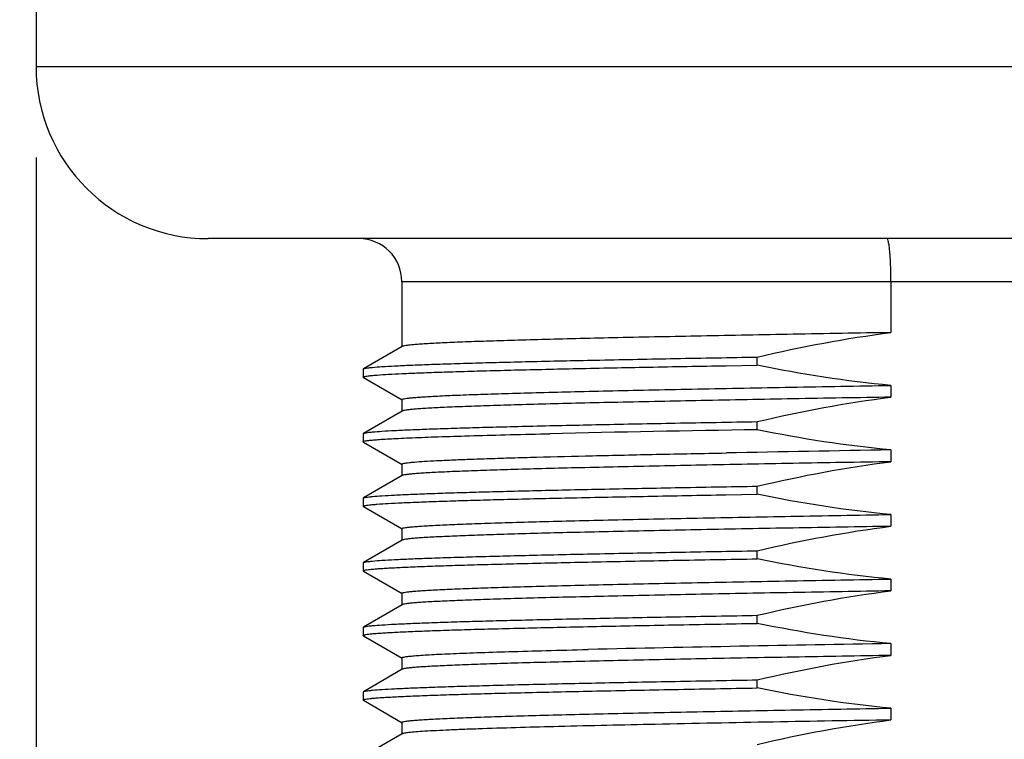
# Model space of a CAD drawing. Units: inches. Extents: x 0.4 to 16.6, y 0.6 to 10.4.
# Drawn here: x 4 to 4.7, y 5.2 to 5.7 of the extents above; entities that cross this region are included whole.
import ezdxf

# ---------------------------------------------------------------- set-up
doc = ezdxf.new("R2010")
doc.units = ezdxf.units.IN
doc.header["$LTSCALE"] = 0.935
doc.header["$MEASUREMENT"] = 0
doc.layers.get('0').update_dxf_attribs({"linetype": 'CONTINUOUS'})
doc.layers.add('02___PRT_ALL_AXES', color=7, linetype='CONTINUOUS')
doc.layers.add('SCHEME_DIMS', color=7, linetype='CONTINUOUS')
doc.dimstyles.new('DIMSTYLE_1', dxfattribs={"dimtxt": 0.1, "dimasz": 0.1875, "dimexe": 0.125, "dimexo": 0.0625, "dimgap": 0.1, "dimtad": 0, "dimtih": 1, "dimtoh": 1, "dimdec": 1, "dimlfac": 1.333333, "dimzin": 4, "dimdsep": 46, "dimtxsty": 'STANDARD', "dimblk": '_FILLED', "dimblk1": '_FILLED', "dimblk2": '_FILLED', "dimcen": 0.09, "dimadec": 0, "dimazin": 0, "dimtp": 0.1, "dimtm": 0.1, "dimtfac": 1, "dimtdec": 1, "dimtofl": 0, "dimtmove": 0, "dimatfit": 3, "dimldrblk": '_FILLED', "dimfxl": 1, "dimtolj": 1, "dimtzin": 4, "dimarcsym": 0})

# ---------------------------------------------------------------- blocks, each defined once
blk = doc.blocks.new('_FILLED')
at = {"color": 0, "linetype": 'BYBLOCK'}
blk.add_solid([(0, 0), (-1, 0.1667), (-1, -0.1667)], dxfattribs=at)
blk = doc.blocks.new('*D2')
at = {"layer": 'SCHEME_DIMS', "color": 7, "linetype": 'CONTINUOUS'}
for p, q in [((3.99638, 5.56821), (3.99638, 5.00176)), ((5.32512, 5.56821), (5.32512, 4.08003)), ((3.99638, 4.87321), (3.99638, 4.65156)), ((3.99638, 4.54074), (3.99638, 4.08003)), ((3.99638, 4.20503), (3.59638, 4.20503)), ((5.32512, 4.20503), (5.72512, 4.20503))]:
    blk.add_line(p, q, dxfattribs=at)
at = {"layer": 'SCHEME_DIMS', "color": 7, "linetype": 'CONTINUOUS', "xscale": 0.1875, "yscale": 0.1875, "zscale": 0.1875}
blk.add_blockref('_FILLED', (3.99638, 4.20503), dxfattribs=at)
at = {"layer": 'SCHEME_DIMS', "color": 7, "linetype": 'CONTINUOUS', "xscale": 0.1875, "yscale": 0.1875, "zscale": 0.1875, "rotation": 180}
blk.add_blockref('_FILLED', (5.32512, 4.20503), dxfattribs=at)
at = {"layer": 'SCHEME_DIMS', "color": 7, "linetype": 'CONTINUOUS', "insert": (4.46075, 4.25503), "char_height": 0.1, "width": 0.6, "attachment_point": 2, "line_spacing_factor": 0.9}
blk.add_mtext('45\\P[1.77]', dxfattribs=at)

msp = doc.modelspace()

# ---------------------------------------------------------------- linework, layer by layer
at = {"color": 7, "linetype": 'CONTINUOUS'}
for p, q in [((5.07414, 5.48308), (4.24737, 5.48308)), ((4.58298, 5.48308), (4.58298, 5.44818)), ((4.24755, 5.43865), (4.22096, 5.42329)), ((4.22079, 5.4231), (4.22079, 5.41756)), ((4.22096, 5.41737), (4.24755, 5.40201)), ((4.24755, 5.39436), (4.22096, 5.379)), ((4.22079, 5.37881), (4.22079, 5.37327)), ((4.22096, 5.37308), (4.24755, 5.35772)), ((4.24755, 5.35007), (4.22096, 5.33471)), ((4.22079, 5.33452), (4.22079, 5.32898)), ((4.22096, 5.32878), (4.24755, 5.31343)), ((4.24755, 5.30578), (4.22096, 5.29042)), ((4.22079, 5.29022), (4.22079, 5.28469)), ((4.22096, 5.28449), (4.24755, 5.26914)), ((4.24755, 5.26148), (4.22096, 5.24613)), ((4.22079, 5.24593), (4.22079, 5.2404)), ((4.22096, 5.2402), (4.24755, 5.22485)), ((4.24755, 5.21719), (4.22096, 5.20184)), ((4.22079, 5.20164), (4.22079, 5.19611)), ((4.22096, 5.19591), (4.24755, 5.18055)), ((4.24755, 5.1729), (4.22096, 5.15755))]:
    msp.add_line(p, q, dxfattribs=at)
msp.add_arc((4.21784, 5.48308), 0.02953, 0, 90, dxfattribs=at)
msp.add_open_spline([(4.58298, 5.48308), (4.58298, 5.48685), (4.58288, 5.49233), (4.58254, 5.49929), (4.5822, 5.50373), (4.58182, 5.50732), (4.58135, 5.5101), (4.58097, 5.51165), (4.58048, 5.5126), (4.58022, 5.5126)], degree=3, knots=[0, 0, 0, 0, 0.378745, 0.549787, 0.699768, 0.8232, 0.915568, 0.974112, 1, 1, 1, 1], dxfattribs=at)
at = {"layer": '02___PRT_ALL_AXES', "color": 7, "linetype": 'CONTINUOUS'}
for p, q in [((3.99638, 5.95552), (3.99638, 5.63071)), ((3.99638, 5.63071), (5.32512, 5.63071)), ((5.207, 5.5126), (4.1145, 5.5126)), ((4.24737, 5.48308), (4.24737, 5.43844)), ((4.46991, 5.42547), (4.49126, 5.42585)), ((4.49126, 5.42585), (4.49126, 5.43138)), ((4.22079, 5.4231), (4.22096, 5.42329)), ((4.22096, 5.41737), (4.22079, 5.41756)), ((4.58298, 5.41196), (4.58298, 5.40389)), ((4.24737, 5.40222), (4.24737, 5.39415)), ((4.49126, 5.38156), (4.49126, 5.38709)), ((4.22079, 5.37881), (4.22096, 5.379)), ((4.34239, 5.37864), (4.3488, 5.37879)), ((4.22096, 5.37308), (4.22079, 5.37327)), ((4.58298, 5.36767), (4.58298, 5.3596)), ((4.24737, 5.35793), (4.24737, 5.34986)), ((4.49126, 5.33726), (4.49126, 5.3428)), ((4.22079, 5.33452), (4.22096, 5.33471)), ((4.46974, 5.33689), (4.49126, 5.33726)), ((4.22096, 5.32878), (4.22079, 5.32898)), ((4.58298, 5.32338), (4.58298, 5.31531)), ((4.24737, 5.31364), (4.24737, 5.30557)), ((4.49126, 5.29297), (4.49126, 5.29851)), ((4.22079, 5.29022), (4.22096, 5.29042)), ((4.22096, 5.28449), (4.22079, 5.28469)), ((4.58298, 5.27908), (4.58298, 5.27101)), ((4.24737, 5.26935), (4.24737, 5.26128)), ((4.49126, 5.24868), (4.49126, 5.25422)), ((4.22079, 5.24593), (4.22096, 5.24613)), ((4.22096, 5.2402), (4.22079, 5.2404)), ((4.37492, 5.23074), (4.37531, 5.23075)), ((4.58298, 5.23479), (4.58298, 5.22672)), ((4.24737, 5.22505), (4.24737, 5.21698)), ((4.49126, 5.20439), (4.49126, 5.20993)), ((4.22079, 5.20164), (4.22096, 5.20184)), ((4.22096, 5.19591), (4.22079, 5.19611)), ((4.58298, 5.1905), (4.58298, 5.18243)), ((4.24737, 5.18076), (4.24737, 5.17269))]:
    msp.add_line(p, q, dxfattribs=at)
for centre, radius, start, end in [((4.11449, 5.63071), 0.11811, 180, 270), ((4.89609, -19.12105), 24.50595, 90.946551, 91.279689), ((5.54368, -50.78192), 56.1578, 90.980217, 91.095476), ((5.06474, -24.87928), 30.11793, 90.916531, 91.311672)]:
    msp.add_arc(centre, radius, start, end, dxfattribs=at)
for points, knots in [([(4.58298, 5.44818), (4.56058, 5.44779), (4.51717, 5.44703), (4.45472, 5.44585), (4.40606, 5.44485), (4.37049, 5.44404), (4.3468, 5.44344), (4.32535, 5.44285), (4.3063, 5.44227), (4.28977, 5.44168), (4.27589, 5.4411), (4.26602, 5.44059), (4.25953, 5.44016), (4.25572, 5.43987), (4.25264, 5.43958), (4.25028, 5.4393), (4.24867, 5.43901), (4.24782, 5.43881), (4.24755, 5.43865)], [0, 0, 0, 0, 0.200172, 0.388037, 0.558253, 0.635202, 0.70597, 0.77005, 0.826987, 0.876372, 0.917858, 0.951151, 0.964652, 0.976022, 0.985246, 0.992313, 0.997222, 1, 1, 1, 1]), ([(4.22079, 5.41756), (4.22079, 5.41768), (4.22126, 5.41791), (4.22201, 5.4181), (4.22341, 5.41835), (4.22528, 5.41858), (4.22771, 5.41882), (4.232, 5.41917), (4.23868, 5.4196), (4.24824, 5.42008), (4.25983, 5.42057), (4.27338, 5.42105), (4.28885, 5.42154), (4.30614, 5.42203), (4.3326, 5.42272), (4.36953, 5.42356), (4.41796, 5.42453), (4.45206, 5.42515), (4.46991, 5.42547)], [0, 0, 0, 0, 0.001468, 0.004866, 0.010372, 0.01801, 0.02778, 0.039675, 0.069796, 0.108236, 0.154811, 0.209298, 0.271425, 0.340895, 0.417361, 0.589761, 0.785226, 1, 1, 1, 1]), ([(4.22096, 5.42329), (4.22118, 5.42342), (4.22186, 5.4236), (4.22314, 5.42384), (4.225, 5.42408), (4.22858, 5.42445), (4.23444, 5.42488), (4.2431, 5.42537), (4.25392, 5.42587), (4.26683, 5.42636), (4.28176, 5.42686), (4.29864, 5.42737), (4.31738, 5.42787), (4.34581, 5.42856), (4.3852, 5.42942), (4.43651, 5.43042), (4.4725, 5.43106), (4.49126, 5.43138)], [0, 0, 0, 0, 0.002821, 0.007662, 0.014559, 0.023511, 0.047558, 0.079708, 0.119795, 0.167626, 0.222949, 0.285488, 0.354917, 0.430886, 0.600828, 0.791851, 1, 1, 1, 1]), ([(4.24737, 5.40222), (4.24737, 5.40238), (4.24806, 5.40265), (4.24909, 5.40288), (4.2511, 5.40318), (4.25375, 5.40347), (4.25721, 5.40377), (4.2614, 5.40407), (4.26635, 5.40437), (4.27439, 5.4048), (4.28623, 5.40532), (4.3025, 5.40592), (4.32145, 5.40652), (4.34292, 5.40712), (4.36677, 5.40772), (4.3928, 5.40833), (4.42083, 5.40893), (4.46157, 5.40976), (4.51582, 5.41078), (4.56011, 5.41156), (4.58298, 5.41196)], [0, 0, 0, 0, 0.001461, 0.005015, 0.010811, 0.018859, 0.029154, 0.041682, 0.056424, 0.07335, 0.113631, 0.162236, 0.218801, 0.282908, 0.354078, 0.431783, 0.515445, 0.604437, 0.795735, 1, 1, 1, 1]), ([(4.58298, 5.40389), (4.56058, 5.4035), (4.51717, 5.40273), (4.45472, 5.40156), (4.40606, 5.40056), (4.37049, 5.39974), (4.3468, 5.39915), (4.32535, 5.39856), (4.30629, 5.39797), (4.28977, 5.39739), (4.27589, 5.3968), (4.26602, 5.39629), (4.25953, 5.39587), (4.25572, 5.39558), (4.25264, 5.39529), (4.25028, 5.39501), (4.24867, 5.39472), (4.24782, 5.39451), (4.24755, 5.39436)], [0, 0, 0, 0, 0.200175, 0.38804, 0.558254, 0.635204, 0.705972, 0.770052, 0.826989, 0.876374, 0.91786, 0.951152, 0.964653, 0.976023, 0.985246, 0.992314, 0.997222, 1, 1, 1, 1]), ([(4.22096, 5.379), (4.22118, 5.37913), (4.22186, 5.37931), (4.22314, 5.37955), (4.225, 5.37979), (4.22858, 5.38016), (4.23444, 5.38059), (4.2431, 5.38108), (4.25392, 5.38157), (4.26683, 5.38207), (4.28176, 5.38257), (4.29864, 5.38307), (4.31738, 5.38358), (4.34581, 5.38427), (4.3852, 5.38513), (4.43651, 5.38612), (4.4725, 5.38677), (4.49126, 5.38709)], [0, 0, 0, 0, 0.002821, 0.007662, 0.014559, 0.023511, 0.047558, 0.079708, 0.119795, 0.167626, 0.222949, 0.285488, 0.354917, 0.430886, 0.600828, 0.791851, 1, 1, 1, 1]), ([(4.22079, 5.37327), (4.22079, 5.37334), (4.22098, 5.3735), (4.22163, 5.37373), (4.22311, 5.37402), (4.22559, 5.37433), (4.22907, 5.37465), (4.23352, 5.37498), (4.23894, 5.37531), (4.24531, 5.37564), (4.25568, 5.37611), (4.2709, 5.37669), (4.29178, 5.37735), (4.316, 5.37801), (4.33324, 5.37843), (4.34239, 5.37864)], [0, 0, 0, 0, 0.001715, 0.005075, 0.017642, 0.038238, 0.066874, 0.103512, 0.14809, 0.200502, 0.26063, 0.403513, 0.575437, 0.774866, 1, 1, 1, 1]), ([(4.24737, 5.35793), (4.24737, 5.35804), (4.24777, 5.35827), (4.24845, 5.35845), (4.24969, 5.35869), (4.25136, 5.35892), (4.25352, 5.35915), (4.25733, 5.3595), (4.26327, 5.35991), (4.27177, 5.36038), (4.28208, 5.36085), (4.29416, 5.36132), (4.30793, 5.3618), (4.32335, 5.36228), (4.34698, 5.36294), (4.38001, 5.36376), (4.4234, 5.3647), (4.45399, 5.36531), (4.47003, 5.36562)], [0, 0, 0, 0, 0.001523, 0.004928, 0.010417, 0.018023, 0.027746, 0.039581, 0.069549, 0.107805, 0.15417, 0.208445, 0.270367, 0.339659, 0.415995, 0.58835, 0.784236, 1, 1, 1, 1]), ([(4.58298, 5.3596), (4.56058, 5.35921), (4.51717, 5.35844), (4.45472, 5.35727), (4.40605, 5.35627), (4.37049, 5.35545), (4.3468, 5.35486), (4.32535, 5.35427), (4.3063, 5.35368), (4.28977, 5.3531), (4.27589, 5.35251), (4.26602, 5.352), (4.25953, 5.35158), (4.25572, 5.35129), (4.25264, 5.351), (4.25028, 5.35072), (4.24867, 5.35043), (4.24782, 5.35022), (4.24755, 5.35007)], [0, 0, 0, 0, 0.200179, 0.388048, 0.558263, 0.63521, 0.705975, 0.770052, 0.826987, 0.876371, 0.917857, 0.95115, 0.964652, 0.976021, 0.985245, 0.992313, 0.997222, 1, 1, 1, 1]), ([(4.22096, 5.33471), (4.22118, 5.33484), (4.22186, 5.33502), (4.22314, 5.33526), (4.225, 5.3355), (4.22858, 5.33587), (4.23444, 5.3363), (4.2431, 5.33679), (4.25392, 5.33728), (4.26683, 5.33778), (4.28176, 5.33828), (4.29864, 5.33878), (4.31738, 5.33928), (4.34581, 5.33998), (4.3852, 5.34084), (4.43651, 5.34183), (4.4725, 5.34248), (4.49126, 5.3428)], [0, 0, 0, 0, 0.002821, 0.007662, 0.014559, 0.023511, 0.047558, 0.079708, 0.119795, 0.167626, 0.222949, 0.285488, 0.354917, 0.430886, 0.600828, 0.791851, 1, 1, 1, 1]), ([(4.22079, 5.32898), (4.22079, 5.3291), (4.22126, 5.32933), (4.22201, 5.32951), (4.22341, 5.32976), (4.22528, 5.32999), (4.22771, 5.33024), (4.23199, 5.33059), (4.23867, 5.33101), (4.24822, 5.3315), (4.2598, 5.33198), (4.27334, 5.33247), (4.2888, 5.33296), (4.30607, 5.33345), (4.33251, 5.33413), (4.36942, 5.33497), (4.41782, 5.33594), (4.4519, 5.33657), (4.46974, 5.33689)], [0, 0, 0, 0, 0.001468, 0.004866, 0.010372, 0.018009, 0.027778, 0.039672, 0.069792, 0.108229, 0.154801, 0.209284, 0.271408, 0.340876, 0.41734, 0.589739, 0.78521, 1, 1, 1, 1]), ([(4.24737, 5.31364), (4.24737, 5.3138), (4.24806, 5.31406), (4.24909, 5.3143), (4.2511, 5.3146), (4.25375, 5.31489), (4.25721, 5.31519), (4.2614, 5.31549), (4.26634, 5.31579), (4.27439, 5.31621), (4.28623, 5.31674), (4.3025, 5.31733), (4.32145, 5.31793), (4.34292, 5.31854), (4.36676, 5.31914), (4.39279, 5.31975), (4.42082, 5.32035), (4.46157, 5.32118), (4.51582, 5.3222), (4.56011, 5.32298), (4.58298, 5.32338)], [0, 0, 0, 0, 0.001461, 0.005015, 0.01081, 0.018859, 0.029153, 0.041681, 0.056423, 0.073349, 0.11363, 0.162234, 0.218798, 0.282902, 0.354069, 0.431771, 0.515433, 0.604425, 0.795727, 1, 1, 1, 1]), ([(4.58298, 5.31531), (4.56058, 5.31492), (4.51717, 5.31415), (4.45472, 5.31298), (4.40606, 5.31198), (4.37049, 5.31116), (4.3468, 5.31057), (4.32535, 5.30998), (4.30629, 5.30939), (4.28977, 5.3088), (4.27589, 5.30822), (4.26602, 5.30771), (4.25953, 5.30729), (4.25572, 5.307), (4.25264, 5.30671), (4.25028, 5.30643), (4.24867, 5.30614), (4.24782, 5.30593), (4.24755, 5.30578)], [0, 0, 0, 0, 0.200177, 0.388045, 0.55826, 0.635208, 0.705975, 0.770054, 0.826989, 0.876373, 0.917857, 0.95115, 0.964652, 0.976022, 0.985245, 0.992313, 0.997222, 1, 1, 1, 1]), ([(4.22096, 5.29042), (4.22118, 5.29055), (4.22186, 5.29073), (4.22314, 5.29097), (4.225, 5.29121), (4.22858, 5.29158), (4.23444, 5.29201), (4.2431, 5.2925), (4.25392, 5.29299), (4.26683, 5.29349), (4.28176, 5.29399), (4.29864, 5.29449), (4.31738, 5.29499), (4.34581, 5.29569), (4.3852, 5.29655), (4.43651, 5.29754), (4.4725, 5.29818), (4.49126, 5.29851)], [0, 0, 0, 0, 0.002821, 0.007662, 0.014559, 0.023511, 0.047558, 0.079708, 0.119795, 0.167626, 0.222949, 0.285488, 0.354917, 0.430886, 0.600828, 0.791851, 1, 1, 1, 1]), ([(4.22079, 5.28469), (4.22079, 5.28482), (4.22131, 5.28505), (4.22213, 5.28525), (4.22367, 5.28551), (4.22572, 5.28575), (4.22838, 5.28601), (4.23162, 5.28626), (4.23544, 5.28652), (4.24168, 5.28688), (4.25087, 5.28733), (4.26355, 5.28783), (4.27837, 5.28835), (4.29526, 5.28886), (4.31411, 5.28937), (4.33484, 5.28989), (4.35732, 5.2904), (4.39046, 5.29111), (4.43529, 5.29198), (4.47206, 5.29264), (4.49126, 5.29297)], [0, 0, 0, 0, 0.001454, 0.004875, 0.010431, 0.018142, 0.028006, 0.040016, 0.054161, 0.070423, 0.109201, 0.156153, 0.211024, 0.273522, 0.343311, 0.420016, 0.503225, 0.592478, 0.787211, 1, 1, 1, 1]), ([(4.24737, 5.26935), (4.24737, 5.26951), (4.24806, 5.26977), (4.24909, 5.27001), (4.2511, 5.27031), (4.25375, 5.2706), (4.25721, 5.2709), (4.2614, 5.2712), (4.26634, 5.2715), (4.27439, 5.27192), (4.28623, 5.27244), (4.3025, 5.27304), (4.32145, 5.27364), (4.34292, 5.27425), (4.36676, 5.27485), (4.39279, 5.27545), (4.42082, 5.27606), (4.46157, 5.27689), (4.51582, 5.27791), (4.56011, 5.27869), (4.58298, 5.27908)], [0, 0, 0, 0, 0.00146, 0.005015, 0.01081, 0.018859, 0.029153, 0.041681, 0.056423, 0.073349, 0.113629, 0.162232, 0.218796, 0.282902, 0.354071, 0.431774, 0.515436, 0.604428, 0.795729, 1, 1, 1, 1]), ([(4.58298, 5.27101), (4.56058, 5.27063), (4.51717, 5.26986), (4.45472, 5.26869), (4.40606, 5.26769), (4.37049, 5.26687), (4.3468, 5.26628), (4.32535, 5.26569), (4.30629, 5.2651), (4.28977, 5.26451), (4.27589, 5.26393), (4.26602, 5.26342), (4.25953, 5.263), (4.25572, 5.26271), (4.25264, 5.26241), (4.25028, 5.26213), (4.24867, 5.26185), (4.24782, 5.26164), (4.24755, 5.26148)], [0, 0, 0, 0, 0.200173, 0.388036, 0.558253, 0.635203, 0.705972, 0.770052, 0.826989, 0.876374, 0.91786, 0.951153, 0.964654, 0.976023, 0.985246, 0.992314, 0.997222, 1, 1, 1, 1]), ([(4.22096, 5.24613), (4.22118, 5.24626), (4.22186, 5.24644), (4.22314, 5.24668), (4.225, 5.24692), (4.22858, 5.24729), (4.23444, 5.24771), (4.2431, 5.24821), (4.25392, 5.2487), (4.26683, 5.2492), (4.28176, 5.2497), (4.29864, 5.2502), (4.31738, 5.2507), (4.34581, 5.2514), (4.3852, 5.25225), (4.43651, 5.25325), (4.4725, 5.25389), (4.49126, 5.25422)], [0, 0, 0, 0, 0.002821, 0.007662, 0.014559, 0.023511, 0.047558, 0.079708, 0.119795, 0.167626, 0.222949, 0.285488, 0.354917, 0.430886, 0.600828, 0.791851, 1, 1, 1, 1]), ([(4.22079, 5.2404), (4.22079, 5.24053), (4.22131, 5.24076), (4.22213, 5.24096), (4.22367, 5.24122), (4.22572, 5.24146), (4.22838, 5.24172), (4.23162, 5.24197), (4.23544, 5.24223), (4.24168, 5.24259), (4.25087, 5.24303), (4.26355, 5.24354), (4.27837, 5.24405), (4.29526, 5.24457), (4.31411, 5.24508), (4.33484, 5.2456), (4.35732, 5.24611), (4.39046, 5.24682), (4.43529, 5.24769), (4.47206, 5.24835), (4.49126, 5.24868)], [0, 0, 0, 0, 0.001454, 0.004875, 0.010431, 0.018142, 0.028006, 0.040016, 0.054161, 0.070423, 0.109201, 0.156153, 0.211024, 0.273522, 0.343311, 0.420016, 0.503225, 0.592478, 0.787211, 1, 1, 1, 1]), ([(4.24737, 5.22505), (4.24737, 5.22513), (4.24756, 5.2253), (4.24825, 5.22554), (4.24982, 5.22585), (4.25243, 5.22617), (4.2561, 5.22652), (4.26079, 5.22687), (4.2665, 5.22722), (4.27322, 5.22757), (4.28092, 5.22792), (4.28958, 5.22827), (4.303, 5.22877), (4.32201, 5.22937), (4.34735, 5.23007), (4.36538, 5.23052), (4.37492, 5.23074)], [0, 0, 0, 0, 0.001733, 0.00512, 0.017771, 0.038493, 0.06729, 0.104118, 0.148902, 0.201524, 0.261853, 0.329752, 0.405038, 0.576995, 0.77599, 1, 1, 1, 1]), ([(4.58298, 5.22672), (4.56058, 5.22633), (4.51717, 5.22557), (4.45472, 5.2244), (4.40605, 5.2234), (4.37049, 5.22258), (4.3468, 5.22199), (4.32535, 5.2214), (4.3063, 5.22081), (4.28977, 5.22022), (4.27589, 5.21964), (4.26602, 5.21913), (4.25953, 5.21871), (4.25572, 5.21842), (4.25264, 5.21812), (4.25028, 5.21784), (4.24867, 5.21756), (4.24782, 5.21735), (4.24755, 5.21719)], [0, 0, 0, 0, 0.200178, 0.388047, 0.558261, 0.635208, 0.705974, 0.770052, 0.826988, 0.876373, 0.917858, 0.951151, 0.964652, 0.976022, 0.985246, 0.992313, 0.997222, 1, 1, 1, 1]), ([(4.22096, 5.20184), (4.22118, 5.20196), (4.22186, 5.20214), (4.22314, 5.20239), (4.225, 5.20263), (4.22858, 5.20299), (4.23444, 5.20342), (4.2431, 5.20391), (4.25392, 5.20441), (4.26683, 5.20491), (4.28176, 5.20541), (4.29864, 5.20591), (4.31738, 5.20641), (4.34581, 5.20711), (4.3852, 5.20796), (4.43651, 5.20896), (4.4725, 5.2096), (4.49126, 5.20993)], [0, 0, 0, 0, 0.002821, 0.007662, 0.014559, 0.023511, 0.047558, 0.079708, 0.119795, 0.167626, 0.222949, 0.285488, 0.354917, 0.430886, 0.600828, 0.791851, 1, 1, 1, 1]), ([(4.22079, 5.19611), (4.22079, 5.19624), (4.22131, 5.19647), (4.22213, 5.19667), (4.22367, 5.19693), (4.22572, 5.19717), (4.22838, 5.19743), (4.23162, 5.19768), (4.23544, 5.19794), (4.24168, 5.1983), (4.25087, 5.19874), (4.26355, 5.19925), (4.27837, 5.19976), (4.29526, 5.20028), (4.31411, 5.20079), (4.33484, 5.2013), (4.35732, 5.20182), (4.39046, 5.20253), (4.43529, 5.2034), (4.47206, 5.20406), (4.49126, 5.20439)], [0, 0, 0, 0, 0.001454, 0.004875, 0.010431, 0.018142, 0.028006, 0.040016, 0.054161, 0.070423, 0.109201, 0.156153, 0.211024, 0.273522, 0.343311, 0.420016, 0.503225, 0.592478, 0.787211, 1, 1, 1, 1]), ([(4.24737, 5.18076), (4.24737, 5.18093), (4.24806, 5.18119), (4.24909, 5.18143), (4.2511, 5.18173), (4.25375, 5.18201), (4.25721, 5.18231), (4.2614, 5.18261), (4.26634, 5.18291), (4.27438, 5.18334), (4.28622, 5.18386), (4.3025, 5.18446), (4.32144, 5.18506), (4.34291, 5.18566), (4.36676, 5.18627), (4.39279, 5.18687), (4.42082, 5.18748), (4.46156, 5.1883), (4.51582, 5.18932), (4.56011, 5.1901), (4.58298, 5.1905)], [0, 0, 0, 0, 0.001458, 0.00501, 0.010803, 0.018849, 0.029141, 0.041667, 0.056407, 0.073331, 0.11361, 0.162212, 0.218776, 0.282881, 0.35405, 0.431754, 0.515417, 0.604411, 0.79572, 1, 1, 1, 1]), ([(4.58298, 5.18243), (4.52904, 5.1815), (4.45302, 5.18015), (4.35961, 5.17807), (4.32015, 5.17698), (4.30275, 5.17638)], [0, 0, 0, 0, 0.577433, 0.813701, 1, 1, 1, 1]), ([(4.30275, 5.17638), (4.29873, 5.17625), (4.29115, 5.17598), (4.2805, 5.17555), (4.27129, 5.17512), (4.26358, 5.17469), (4.25738, 5.17427), (4.25317, 5.1739), (4.25057, 5.17358), (4.24921, 5.17337), (4.24824, 5.17316), (4.24772, 5.173), (4.24755, 5.1729)], [0, 0, 0, 0, 0.218085, 0.410883, 0.57749, 0.717213, 0.8296, 0.914259, 0.946123, 0.971001, 0.988916, 1, 1, 1, 1])]:
    msp.add_open_spline(points, degree=3, knots=knots, dxfattribs=at)
for points in [[(4.49126, 5.43138), (4.5215, 5.43856), (4.55214, 5.44431), (4.58298, 5.44818)], [(4.58298, 5.41196), (4.55219, 5.41479), (4.52154, 5.41956), (4.49126, 5.42585)], [(4.49126, 5.38709), (4.5215, 5.39427), (4.55214, 5.40002), (4.58298, 5.40389)], [(4.58298, 5.36767), (4.55219, 5.3705), (4.52154, 5.37527), (4.49126, 5.38156)], [(4.49126, 5.3428), (4.5215, 5.34997), (4.55214, 5.35573), (4.58298, 5.3596)], [(4.58298, 5.32338), (4.55219, 5.3262), (4.52154, 5.33098), (4.49126, 5.33726)], [(4.49126, 5.29851), (4.5215, 5.30568), (4.55214, 5.31144), (4.58298, 5.31531)], [(4.58298, 5.27908), (4.55219, 5.28191), (4.52154, 5.28669), (4.49126, 5.29297)], [(4.49126, 5.25422), (4.5215, 5.26139), (4.55214, 5.26715), (4.58298, 5.27101)], [(4.58298, 5.23479), (4.55219, 5.23762), (4.52154, 5.2424), (4.49126, 5.24868)], [(4.49126, 5.20993), (4.5215, 5.2171), (4.55214, 5.22286), (4.58298, 5.22672)], [(4.58298, 5.1905), (4.55219, 5.19333), (4.52154, 5.1981), (4.49126, 5.20439)], [(4.49126, 5.16564), (4.5215, 5.17281), (4.55214, 5.17857), (4.58298, 5.18243)]]:
    msp.add_open_spline(points, degree=3, dxfattribs=at)

# ---------------------------------------------------------------- dimensions: what is measured, and where the dimension line sits
at = {"layer": 'SCHEME_DIMS', "color": 7, "linetype": 'CONTINUOUS'}
dim = msp.add_linear_dim(base=(3.99638, 4.20503), p1=(5.32512, 5.63071), p2=(3.99638, 5.63071), angle=180, dimstyle='DIMSTYLE_1', dxfattribs=at)
dim.commit()
dim.dimension.update_dxf_attribs({"geometry": '*D2', "text_midpoint": (4.66075, 4.13003), "dimtype": 160})

doc.saveas('drawing.dxf')
